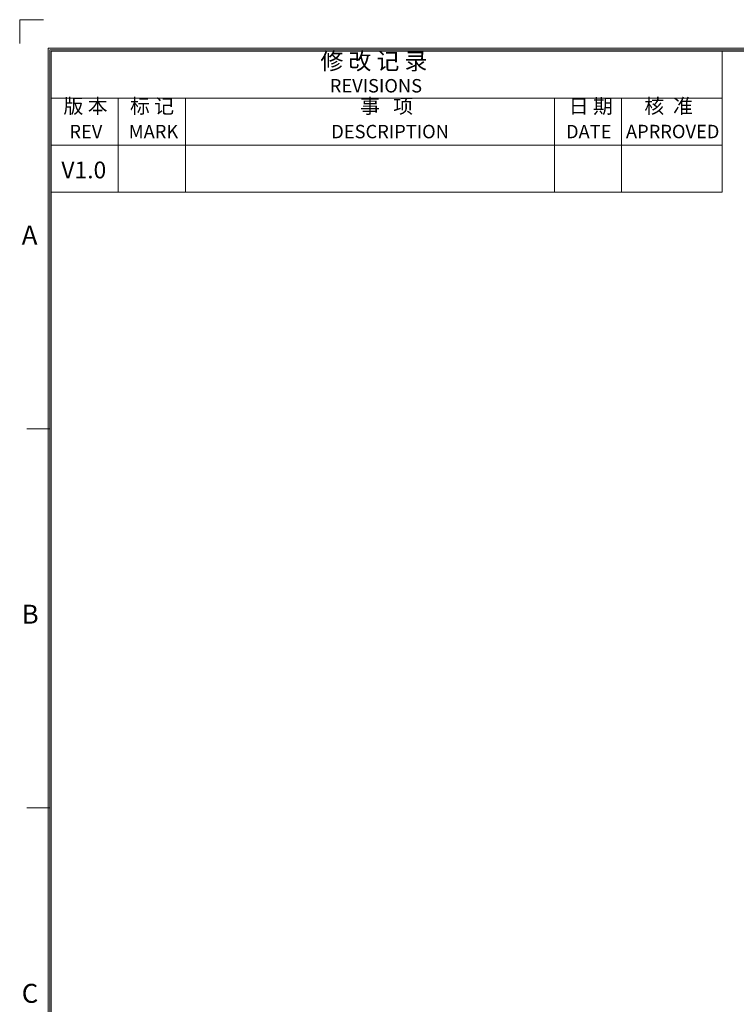
# Model space of a CAD drawing. Units: millimetres. Extents: x 4182 to 4773, y -631 to -215.
# Drawn here: x 4182 to 4330, y -419 to -215 of the extents above; entities that cross this region are included whole.
import ezdxf

# ---------------------------------------------------------------- set-up
doc = ezdxf.new("R2010")
doc.units = ezdxf.units.MM
doc.header["$LTSCALE"] = 23.1
doc.header["$MEASUREMENT"] = 0
doc.layers.add('细实线层', color=7, linetype='Continuous', lineweight=18)
doc.styles.add('鸿蒙CAD', font='txt')

msp = doc.modelspace()

# ---------------------------------------------------------------- linework, layer by layer
at = {"layer": '细实线层'}
for p, q in [((4181.825, -215.358), (4181.825, -220.255)), ((4181.825, -215.358), (4186.723, -215.358)), ((4187.703, -624.174), (4187.703, -221.235)), ((4187.703, -221.235), (4767.534, -221.235)), ((4188.016, -623.861), (4188.016, -221.548)), ((4188.016, -221.548), (4767.221, -221.548)), ((4188.329, -623.548), (4188.329, -221.861)), ((4188.329, -221.861), (4766.908, -221.861)), ((4326.862, -250.953), (4326.862, -221.861)), ((4188.329, -231.558), (4326.862, -231.558)), ((4202.182, -250.953), (4202.182, -231.558)), ((4216.035, -250.953), (4216.035, -231.558)), ((4292.228, -250.953), (4292.228, -231.558)), ((4306.082, -250.953), (4306.082, -231.558)), ((4188.329, -241.256), (4326.862, -241.256)), ((4188.329, -250.953), (4326.862, -250.953)), ((4188.016, -299.819), (4183.32, -299.819)), ((4188.016, -378.09), (4183.32, -378.09))]:
    msp.add_line(p, q, dxfattribs=at)

# ---------------------------------------------------------------- texts
at = {"layer": '细实线层', "style": '鸿蒙CAD'}
for s, height, p in [('REVISIONS', 2.7707, (4245.851, -230.382)), ('REV', 2.7707, (4192.083, -239.844)), ('MARK', 2.7707, (4204.343, -239.844)), ('DESCRIPTION', 2.77065, (4246.153, -239.844)), ('DATE', 2.7707, (4294.626, -239.844)), ('APRROVED', 2.7707, (4307.004, -239.832)), ('A', 3.914, (4182.242, -261.781)), ('B', 3.914, (4182.242, -340.052)), ('C', 3.914, (4182.242, -418.323))]:
    msp.add_text(s, height=height, dxfattribs=at).set_placement(p)
at = {"layer": '细实线层', "attachment_point": 7, "style": '鸿蒙CAD'}
for s, insert, char_height, width in [('修 改 记 录', (4243.927, -226.731), 3.4633, 30.45245), ('版 本', (4190.869, -235.633), 3, 13.68629), ('标 记', (4204.6, -235.633), 3, 13.42654), ('事   项', (4252.114, -235.633), 3, 19.80275), ('日 期', (4295.209, -235.633), 3, 11.99792), ('核  准', (4310.812, -235.622), 3, 16.50642)]:
    msp.add_mtext(s, dxfattribs=dict(at, insert=insert, char_height=char_height, width=width))
at = {"layer": '细实线层', "style": '鸿蒙CAD'}
msp.add_attdef('V1.0', (4190.422, -248.116), 'V1.0', height=3.4633, dxfattribs=at)

doc.saveas('drawing.dxf')
